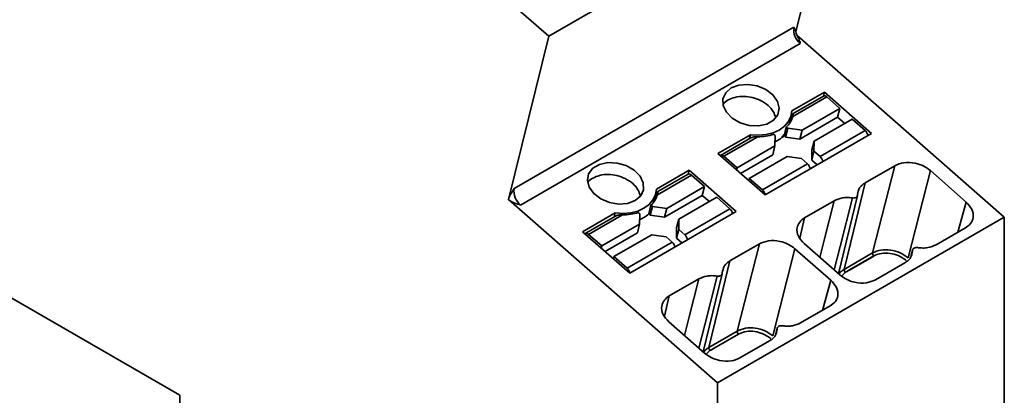
# Model space of a CAD drawing. Units: millimetres. Extents: x 15 to 420, y 0 to 297.
# Drawn here: x 293 to 331, y 204 to 218 of the extents above; entities that cross this region are included whole.
import ezdxf

# ---------------------------------------------------------------- set-up
doc = ezdxf.new("R2010")
doc.units = ezdxf.units.MM

msp = doc.modelspace()

# ---------------------------------------------------------------- linework, layer by layer
at = {"color": 7, "linetype": 'Continuous', "lineweight": 35}
for p, q in [((313.475, 217.796), (305.287, 224.971)), ((313.475, 217.796), (324.718, 224.287)), ((323.159, 217.974), (324.718, 224.287)), ((273.842, 218.262), (299.015, 203.73)), ((312.121, 211.826), (323.081, 218.153)), ((311.896, 211.404), (313.475, 217.796)), ((331.329, 210.712), (323.217, 217.821)), ((323.336, 217.512), (312.376, 211.185)), ((324.277, 215.608), (322.999, 214.87)), ((323.04, 214.65), (324.374, 215.42)), ((324.238, 215.456), (323.054, 214.772)), ((324.238, 215.455), (324.277, 215.608)), ((326.125, 213.988), (324.277, 215.608)), ((324.887, 214.97), (324.374, 215.42)), ((323.402, 214.113), (324.887, 214.97)), ((324.799, 214.626), (324.887, 214.97)), ((322.893, 214.359), (322.976, 214.701)), ((322.975, 214.488), (323.038, 214.73)), ((323.314, 213.769), (324.799, 214.626)), ((323.881, 213.693), (325.366, 214.55)), ((325.076, 214.383), (324.799, 214.626)), ((325.88, 214.1), (325.366, 214.55)), ((322.698, 213.897), (322.786, 214.241)), ((322.757, 213.845), (322.846, 214.19)), ((322.786, 214.241), (322.846, 214.19)), ((322.846, 214.19), (323.402, 214.113)), ((322.945, 214.435), (322.906, 214.413)), ((321.383, 213.937), (320.105, 213.199)), ((321.392, 213.813), (320.208, 213.129)), ((320.343, 213.093), (321.677, 213.863)), ((321.345, 213.785), (321.383, 213.937)), ((321.953, 211.58), (326.125, 213.988)), ((322.291, 213.956), (322.351, 213.904)), ((322.351, 213.904), (322.342, 213.501)), ((322.621, 213.852), (322.713, 213.955)), ((322.698, 213.897), (322.757, 213.845)), ((322.757, 213.845), (323.314, 213.769)), ((323.314, 213.769), (323.402, 214.113)), ((324.112, 213.08), (325.88, 214.1)), ((320.857, 212.643), (322.342, 213.501)), ((322.253, 213.156), (322.342, 213.501)), ((323.793, 213.349), (323.881, 213.693)), ((323.881, 213.693), (323.872, 213.29)), ((320.105, 213.199), (321.953, 211.58)), ((320.857, 212.643), (320.343, 213.093)), ((320.987, 212.426), (322.253, 213.156)), ((321.336, 212.223), (322.821, 213.081)), ((323.377, 213.004), (322.821, 213.081)), ((323.377, 213.004), (323.617, 212.794)), ((323.793, 213.349), (323.784, 212.946)), ((323.784, 212.946), (323.872, 213.29)), ((323.872, 213.29), (324.112, 213.08)), ((320.835, 212.559), (320.857, 212.643)), ((321.849, 211.774), (323.617, 212.794)), ((323.784, 212.946), (323.996, 212.759)), ((327.039, 212.725), (325.88, 212.056)), ((326.169, 209.309), (327.039, 212.725)), ((318.974, 212.546), (317.696, 211.809)), ((317.737, 211.589), (319.071, 212.358)), ((318.935, 212.394), (317.75, 211.71)), ((318.935, 212.394), (318.974, 212.546)), ((320.822, 210.927), (318.974, 212.546)), ((319.584, 211.909), (319.071, 212.358)), ((321.336, 212.223), (321.314, 212.14)), ((321.849, 211.774), (321.336, 212.223)), ((328.431, 212.533), (327.561, 209.117)), ((329.834, 211.303), (328.431, 212.533)), ((318.099, 211.051), (319.584, 211.909)), ((319.495, 211.564), (319.584, 211.909)), ((317.589, 211.298), (317.673, 211.639)), ((317.672, 211.427), (317.734, 211.669)), ((318.01, 210.707), (319.495, 211.564)), ((318.578, 210.631), (320.063, 211.489)), ((319.773, 211.321), (319.495, 211.564)), ((320.576, 211.039), (320.063, 211.489)), ((324.829, 208.494), (325.578, 211.557)), ((325.378, 211.463), (325.364, 211.465)), ((325.581, 211.591), (325.581, 211.581)), ((320.086, 204.222), (311.899, 211.397)), ((317.395, 210.836), (317.483, 211.18)), ((317.454, 210.784), (317.542, 211.128)), ((317.483, 211.18), (317.542, 211.128)), ((317.542, 211.128), (318.099, 211.051)), ((317.642, 211.374), (317.603, 211.351)), ((318.01, 210.707), (318.099, 211.051)), ((324.662, 211.353), (323.503, 210.684)), ((316.079, 210.875), (314.802, 210.138)), ((316.089, 210.751), (314.905, 210.067)), ((315.04, 210.032), (316.373, 210.801)), ((316.041, 210.723), (316.079, 210.875)), ((316.65, 208.518), (320.822, 210.927)), ((316.988, 210.894), (317.047, 210.842)), ((317.047, 210.842), (317.038, 210.439)), ((317.395, 210.836), (317.454, 210.784)), ((317.454, 210.784), (318.01, 210.707)), ((318.809, 210.018), (320.576, 211.039)), ((320.086, 204.222), (331.329, 210.712)), ((331.329, 197.628), (331.329, 210.712)), ((315.553, 209.582), (317.038, 210.439)), ((316.95, 210.095), (317.038, 210.439)), ((318.49, 210.287), (318.48, 209.884)), ((318.49, 210.287), (318.578, 210.631)), ((318.578, 210.631), (318.569, 210.228)), ((328.653, 209.626), (329.811, 210.295)), ((314.802, 210.138), (316.65, 208.518)), ((315.553, 209.582), (315.04, 210.032)), ((315.684, 209.364), (316.95, 210.095)), ((316.033, 209.162), (317.517, 210.019)), ((318.074, 209.942), (317.517, 210.019)), ((318.074, 209.942), (318.314, 209.732)), ((318.48, 209.884), (318.569, 210.228)), ((318.569, 210.228), (318.809, 210.018)), ((315.532, 209.498), (315.553, 209.582)), ((316.546, 208.712), (318.314, 209.732)), ((318.48, 209.884), (318.693, 209.698)), ((321.736, 209.663), (320.577, 208.994)), ((320.866, 206.248), (321.736, 209.663)), ((323.481, 209.676), (324.884, 208.446)), ((327.937, 209.515), (327.951, 209.514)), ((316.033, 209.162), (316.011, 209.078)), ((316.546, 208.712), (316.033, 209.162)), ((323.127, 209.471), (322.258, 206.056)), ((324.531, 208.242), (323.127, 209.471)), ((325.053, 208.665), (326.169, 209.309)), ((325.264, 208.64), (326.213, 209.188)), ((325.264, 208.639), (326.213, 209.187)), ((326.213, 209.188), (326.24, 209.203)), ((326.24, 209.202), (326.213, 209.187)), ((326.213, 209.187), (326.213, 209.188)), ((327.738, 209.424), (327.681, 209.217)), ((327.734, 209.388), (327.734, 209.398)), ((326.276, 208.254), (327.434, 208.923)), ((327.48, 209.013), (327.454, 209.035)), ((327.454, 209.035), (327.48, 209.013)), ((319.526, 205.433), (320.274, 208.495)), ((320.074, 208.402), (320.061, 208.404)), ((320.277, 208.529), (320.277, 208.519)), ((324.949, 208.403), (325.098, 208.542)), ((319.359, 208.291), (318.2, 207.622)), ((323.349, 206.565), (324.508, 207.234)), ((318.178, 206.614), (319.581, 205.384)), ((322.634, 206.454), (322.648, 206.452)), ((319.75, 205.603), (320.866, 206.248)), ((320.91, 206.126), (319.96, 205.578)), ((319.96, 205.578), (320.91, 206.126)), ((320.91, 206.126), (320.936, 206.141)), ((320.91, 206.126), (320.936, 206.141)), ((320.91, 206.126), (320.91, 206.126)), ((322.434, 206.363), (322.378, 206.155)), ((322.431, 206.327), (322.431, 206.337)), ((320.972, 205.193), (322.131, 205.862)), ((322.151, 205.974), (322.177, 205.952)), ((322.151, 205.973), (322.177, 205.951)), ((319.624, 205.32), (319.795, 205.481)), ((320.086, 191.137), (320.086, 204.222)), ((299.015, 203.73), (299.015, 200.872))]:
    msp.add_line(p, q, dxfattribs=at)
at = {"color": 8, "linetype": 'Continuous', "lineweight": 35}
for p, q in [((329.507, 210.12), (329.834, 211.303)), ((323.503, 210.684), (323.314, 209.892)), ((327.712, 209.317), (327.734, 209.398)), ((324.204, 207.058), (324.531, 208.242)), ((318.2, 207.622), (318.011, 206.83)), ((322.409, 206.255), (322.431, 206.337))]:
    msp.add_line(p, q, dxfattribs=at)
at = {"color": 7, "linetype": 'Continuous', "lineweight": 35, "flags": 128}
for points in [[(320.63, 215.771), (320.414, 215.586), (320.304, 215.347), (320.313, 215.081), (320.44, 214.817), (320.671, 214.583), (320.981, 214.405), (321.337, 214.301), (321.699, 214.284), (322.029, 214.355), (322.291, 214.506), (322.456, 214.721), (322.507, 214.977), (322.438, 215.246), (322.257, 215.498), (321.982, 215.707), (321.645, 215.85), (321.281, 215.911), (320.93, 215.884), (320.63, 215.771)], [(322.999, 214.87), (322.962, 214.65), (322.866, 214.447), (322.714, 214.269), (322.513, 214.122), (322.269, 214.012), (321.992, 213.943), (321.693, 213.917), (321.383, 213.937)], [(320.343, 213.093), (320.316, 213.114), (320.288, 213.129), (320.261, 213.137), (320.236, 213.138), (320.214, 213.132), (320.196, 213.12)], [(316.867, 211.36), (317.084, 211.546), (317.193, 211.784), (317.184, 212.05), (317.057, 212.314), (316.826, 212.548), (316.516, 212.727), (316.161, 212.83), (315.798, 212.847), (315.468, 212.776), (315.206, 212.625), (315.041, 212.41), (314.99, 212.154), (315.059, 211.885), (315.241, 211.633), (315.515, 211.424), (315.852, 211.281), (316.216, 211.22), (316.567, 211.247), (316.867, 211.36)], [(325.88, 212.056), (325.419, 210.166), (325.053, 208.665)], [(317.696, 211.809), (317.659, 211.589), (317.563, 211.386), (317.411, 211.207), (317.209, 211.06), (316.965, 210.95), (316.689, 210.881), (316.39, 210.856), (316.079, 210.875)], [(325.581, 211.581), (325.577, 211.553), (325.565, 211.527), (325.546, 211.504), (325.521, 211.485), (325.49, 211.472), (325.455, 211.463), (325.417, 211.46), (325.378, 211.463)], [(315.04, 210.032), (315.013, 210.052), (314.985, 210.067), (314.958, 210.075), (314.933, 210.076), (314.91, 210.07), (314.892, 210.058)], [(327.734, 209.398), (327.738, 209.426), (327.75, 209.452), (327.769, 209.475), (327.794, 209.493), (327.825, 209.507), (327.86, 209.516), (327.898, 209.518), (327.937, 209.515)], [(320.577, 208.994), (320.116, 207.104), (319.75, 205.603)], [(320.277, 208.519), (320.273, 208.491), (320.262, 208.465), (320.243, 208.443), (320.217, 208.424), (320.187, 208.41), (320.151, 208.402), (320.114, 208.399), (320.074, 208.402)], [(322.431, 206.337), (322.435, 206.365), (322.446, 206.391), (322.465, 206.413), (322.491, 206.432), (322.522, 206.446), (322.557, 206.454), (322.595, 206.457), (322.634, 206.454)]]:
    msp.add_lwpolyline(points, dxfattribs=at)
at = {"color": 8, "linetype": 'Continuous', "lineweight": 35, "flags": 128}
for points in [[(325.378, 211.463), (324.892, 209.557), (324.659, 208.643)], [(324.106, 209.128), (324.289, 209.863), (324.662, 211.353)], [(320.074, 208.402), (319.589, 206.496), (319.356, 205.581)], [(318.802, 206.067), (318.986, 206.801), (319.359, 208.291)]]:
    msp.add_lwpolyline(points, dxfattribs=at)
at = {"color": 7, "linetype": 'Continuous', "lineweight": 35}
for centre, radius, start, end in [((323.801, 218.067), 0.725, 173.2415, 230.0519), ((324.281, 215.343), 0.12, 39.6385, 110.9218), ((322.168, 214.909), 0.91, 312.8218, 343.4842), ((321.699, 215.798), 1.936, 269.3283, 287.8143), ((321.85, 214.808), 1.245, 293.4658, 312.9512), ((325.666, 213.86), 0.321, 8.304, 48.3567), ((323.899, 212.84), 0.321, 8.304, 48.3567), ((323.404, 212.554), 0.321, 8.304, 48.3567), ((318.978, 212.282), 0.12, 39.6385, 110.9218), ((312.841, 211.74), 0.725, 173.2415, 230.0519), ((316.864, 211.848), 0.91, 312.8218, 343.4842), ((321.636, 211.534), 0.321, 8.304, 48.3567), ((312.957, 211.821), 1.14, 201.4453, 201.8481), ((316.396, 212.737), 1.936, 269.3283, 287.8143), ((316.546, 211.747), 1.245, 293.4658, 312.9512), ((320.363, 210.799), 0.321, 8.304, 48.3567), ((318.595, 209.778), 0.321, 8.304, 48.3567), ((318.1, 209.493), 0.321, 8.304, 48.3567), ((326.311, 209.292), 0.143, 172.9774, 226.5215), ((316.333, 208.472), 0.321, 8.304, 48.3567), ((325.196, 208.648), 0.143, 173.0243, 227.0504), ((321.008, 206.23), 0.143, 172.9774, 226.5215), ((319.892, 205.586), 0.143, 173.0243, 227.0504)]:
    msp.add_arc(centre, radius, start, end, dxfattribs=at)
for points, knots in [([(323.081, 218.153), (323.104, 218.122), (323.131, 218.086), (323.139, 218.033), (323.14, 218.025)], [0, 0, 0, 0, 0.863266, 1, 1, 1, 1]), ([(323.246, 217.759), (323.218, 217.812), (323.169, 217.903), (323.153, 217.99), (323.146, 218.027)], [0, 0, 0, 0, 0.57332, 1, 1, 1, 1]), ([(323.242, 217.757), (323.252, 217.74), (323.3, 217.66), (323.32, 217.577), (323.336, 217.512)], [0, 0, 0, 0, 0.218476, 1, 1, 1, 1]), ([(320.514, 215.303), (320.437, 215.258), (320.356, 215.212), (320.321, 215.142), (320.319, 215.139)], [0, 0, 0, 0, 0.9598387, 1, 1, 1, 1]), ([(322.365, 214.612), (322.342, 214.69), (322.293, 214.858), (322.084, 215.095), (321.795, 215.289), (321.466, 215.408), (321.114, 215.456), (320.778, 215.426), (320.595, 215.341), (320.514, 215.303)], [0, 0, 0, 0, 0.132053, 0.28281, 0.433567, 0.576587, 0.706273, 0.870314, 1, 1, 1, 1]), ([(323.038, 214.73), (323.04, 214.74), (323.046, 214.759), (323.053, 214.773), (323.059, 214.773), (323.061, 214.758), (323.058, 214.719), (323.047, 214.674), (323.04, 214.65)], [0, 0, 0, 0, 0.111737, 0.229442, 0.357951, 0.50101, 0.726209, 1, 1, 1, 1]), ([(321.677, 213.863), (321.64, 213.862), (321.573, 213.861), (321.486, 213.848), (321.427, 213.831), (321.402, 213.817), (321.393, 213.812)], [0, 0, 0, 0, 0.374793, 0.683533, 0.880627, 1, 1, 1, 1]), ([(327.039, 212.725), (327.151, 212.772), (327.385, 212.87), (327.807, 212.845), (328.176, 212.723), (328.348, 212.595), (328.431, 212.533)], [0, 0, 0, 0, 0.270265, 0.562428, 0.789733, 1, 1, 1, 1]), ([(315.211, 212.241), (315.134, 212.197), (315.05, 212.148), (315.014, 212.075), (315.011, 212.069)], [0, 0, 0, 0, 0.9203405, 1, 1, 1, 1]), ([(317.064, 211.544), (317.041, 211.625), (316.991, 211.795), (316.781, 212.034), (316.492, 212.227), (316.163, 212.347), (315.81, 212.395), (315.475, 212.365), (315.292, 212.279), (315.211, 212.241)], [0, 0, 0, 0, 0.134994, 0.28524, 0.435486, 0.578022, 0.707269, 0.870754, 1, 1, 1, 1]), ([(311.896, 211.404), (311.906, 211.434), (311.927, 211.5), (312.003, 211.644), (312.075, 211.754), (312.121, 211.826)], [0, 0, 0, 0, 0.231182, 0.501667, 1, 1, 1, 1]), ([(325.581, 211.591), (325.597, 211.682), (325.622, 211.819), (325.748, 211.969), (325.836, 212.027), (325.88, 212.056)], [0, 0, 0, 0, 0.498481, 0.747081, 1, 1, 1, 1]), ([(317.734, 211.669), (317.737, 211.678), (317.743, 211.698), (317.75, 211.711), (317.755, 211.712), (317.758, 211.696), (317.755, 211.657), (317.743, 211.613), (317.737, 211.589)], [0, 0, 0, 0, 0.111737, 0.229442, 0.357951, 0.50101, 0.726209, 1, 1, 1, 1]), ([(324.662, 211.353), (324.765, 211.397), (324.919, 211.464), (325.17, 211.484), (325.299, 211.472), (325.364, 211.465)], [0, 0, 0, 0, 0.498463, 0.747614, 1, 1, 1, 1]), ([(312.376, 211.185), (312.291, 211.21), (312.16, 211.25), (311.997, 211.323), (311.93, 211.373), (311.899, 211.397)], [0, 0, 0, 0, 0.498249, 0.767825, 1, 1, 1, 1]), ([(329.834, 211.303), (329.918, 211.211), (330.094, 211.019), (330.133, 210.708), (330.028, 210.453), (329.882, 210.346), (329.811, 210.295)], [0, 0, 0, 0, 0.270265, 0.562428, 0.789733, 1, 1, 1, 1]), ([(316.373, 210.801), (316.337, 210.801), (316.27, 210.8), (316.183, 210.786), (316.123, 210.769), (316.099, 210.755), (316.09, 210.75)], [0, 0, 0, 0, 0.374793, 0.683533, 0.880627, 1, 1, 1, 1]), ([(323.481, 209.676), (323.396, 209.768), (323.22, 209.96), (323.182, 210.271), (323.286, 210.526), (323.433, 210.632), (323.503, 210.684)], [0, 0, 0, 0, 0.270265, 0.562428, 0.789733, 1, 1, 1, 1]), ([(321.736, 209.663), (321.848, 209.71), (322.082, 209.809), (322.504, 209.783), (322.872, 209.661), (323.045, 209.533), (323.127, 209.471)], [0, 0, 0, 0, 0.270265, 0.562428, 0.789733, 1, 1, 1, 1]), ([(328.653, 209.626), (328.55, 209.582), (328.396, 209.515), (328.145, 209.494), (328.016, 209.507), (327.951, 209.514)], [0, 0, 0, 0, 0.498463, 0.747614, 1, 1, 1, 1]), ([(326.169, 209.309), (326.272, 209.354), (326.478, 209.442), (326.87, 209.438), (327.26, 209.335), (327.461, 209.19), (327.561, 209.117)], [0, 0, 0, 0, 0.250002, 0.5, 0.749998, 1, 1, 1, 1]), ([(326.24, 209.202), (326.331, 209.238), (326.513, 209.31), (326.851, 209.306), (327.187, 209.217), (327.365, 209.096), (327.454, 209.035)], [0, 0, 0, 0, 0.249998, 0.499972, 0.74996, 1, 1, 1, 1]), ([(327.734, 209.388), (327.717, 209.297), (327.693, 209.16), (327.566, 209.01), (327.479, 208.952), (327.434, 208.923)], [0, 0, 0, 0, 0.498481, 0.747081, 1, 1, 1, 1]), ([(320.277, 208.529), (320.294, 208.62), (320.319, 208.757), (320.445, 208.907), (320.533, 208.965), (320.577, 208.994)], [0, 0, 0, 0, 0.4984812, 0.747081, 1, 1, 1, 1]), ([(319.359, 208.291), (319.462, 208.335), (319.616, 208.402), (319.867, 208.423), (319.996, 208.41), (320.061, 208.404)], [0, 0, 0, 0, 0.4984635, 0.7476141, 1, 1, 1, 1]), ([(326.276, 208.254), (326.163, 208.207), (325.93, 208.109), (325.508, 208.134), (325.139, 208.256), (324.967, 208.384), (324.884, 208.446)], [0, 0, 0, 0, 0.270265, 0.562428, 0.789733, 1, 1, 1, 1]), ([(325.098, 208.543), (325.121, 208.557), (325.16, 208.58), (325.216, 208.612), (325.248, 208.631), (325.264, 208.64)], [0, 0, 0, 0, 0.4242258, 0.7121109, 1, 1, 1, 1]), ([(325.264, 208.639), (325.25, 208.631), (325.222, 208.615), (325.167, 208.583), (325.125, 208.558), (325.098, 208.542)], [0, 0, 0, 0, 0.2517934, 0.5035868, 1, 1, 1, 1]), ([(324.531, 208.242), (324.615, 208.15), (324.791, 207.958), (324.829, 207.646), (324.725, 207.392), (324.579, 207.285), (324.508, 207.234)], [0, 0, 0, 0, 0.270265, 0.562428, 0.789733, 1, 1, 1, 1]), ([(318.178, 206.614), (318.093, 206.706), (317.917, 206.898), (317.879, 207.21), (317.983, 207.464), (318.13, 207.571), (318.2, 207.622)], [0, 0, 0, 0, 0.270265, 0.562428, 0.789733, 1, 1, 1, 1]), ([(323.349, 206.565), (323.247, 206.52), (323.092, 206.454), (322.842, 206.433), (322.713, 206.446), (322.648, 206.452)], [0, 0, 0, 0, 0.498463, 0.747614, 1, 1, 1, 1]), ([(320.866, 206.248), (320.969, 206.292), (321.175, 206.381), (321.567, 206.377), (321.957, 206.273), (322.157, 206.128), (322.258, 206.056)], [0, 0, 0, 0, 0.250002, 0.5, 0.749998, 1, 1, 1, 1]), ([(320.936, 206.141), (321.028, 206.176), (321.21, 206.247), (321.548, 206.243), (321.883, 206.154), (322.062, 206.034), (322.151, 205.973)], [0, 0, 0, 0, 0.250134, 0.5, 0.749866, 1, 1, 1, 1]), ([(322.431, 206.327), (322.414, 206.235), (322.389, 206.099), (322.263, 205.949), (322.175, 205.891), (322.131, 205.862)], [0, 0, 0, 0, 0.498481, 0.747081, 1, 1, 1, 1]), ([(320.972, 205.193), (320.86, 205.145), (320.627, 205.047), (320.204, 205.072), (319.836, 205.194), (319.664, 205.323), (319.581, 205.384)], [0, 0, 0, 0, 0.270265, 0.562428, 0.789733, 1, 1, 1, 1]), ([(319.795, 205.481), (319.809, 205.489), (319.836, 205.505), (319.891, 205.538), (319.933, 205.562), (319.96, 205.578)], [0, 0, 0, 0, 0.251793, 0.503587, 1, 1, 1, 1]), ([(319.795, 205.481), (319.818, 205.495), (319.857, 205.518), (319.912, 205.551), (319.944, 205.569), (319.96, 205.578)], [0, 0, 0, 0, 0.424226, 0.712111, 1, 1, 1, 1])]:
    msp.add_open_spline(points, degree=3, knots=knots, dxfattribs=at)
at = {"color": 8, "linetype": 'Continuous', "lineweight": 35}
for points, knots in [([(324.848, 208.478), (324.873, 208.511), (324.927, 208.583), (325.009, 208.636), (325.053, 208.665)], [0, 0, 0, 0, 0.468114, 1, 1, 1, 1]), ([(319.544, 205.416), (319.57, 205.45), (319.623, 205.521), (319.706, 205.575), (319.75, 205.603)], [0, 0, 0, 0, 0.468115, 1, 1, 1, 1])]:
    msp.add_open_spline(points, degree=3, knots=knots, dxfattribs=at)

doc.saveas('drawing.dxf')
